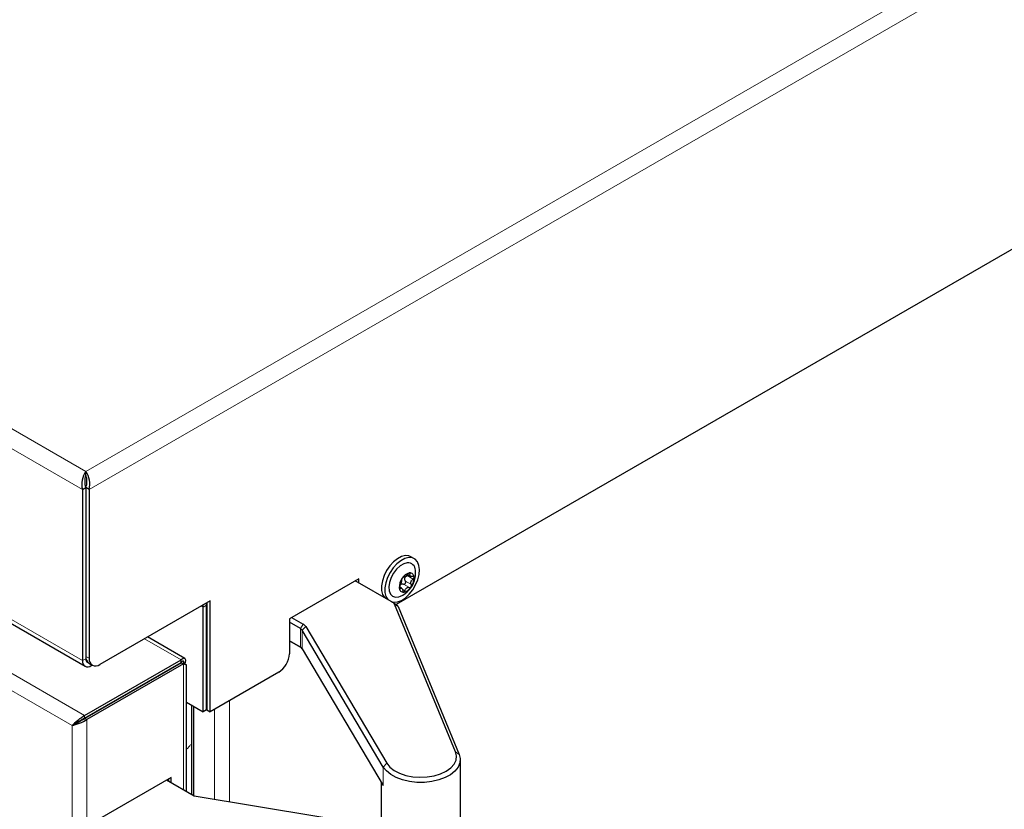
# Model space of a CAD drawing. Units: millimetres. Extents: x 0 to 210, y 0 to 297.
# Drawn here: x 155 to 168, y 150 to 160 of the extents above; entities that cross this region are included whole.
import ezdxf

# ---------------------------------------------------------------- set-up
doc = ezdxf.new("R2010")
doc.units = ezdxf.units.MM

msp = doc.modelspace()

# ---------------------------------------------------------------- linework, layer by layer
at = {"color": 8, "linetype": 'Continuous', "lineweight": 18}
for p, q in [((127.6821, 170.65195), (156.06537, 154.26664)), ((127.49674, 170.49361), (156.02092, 154.02694)), ((156.06537, 154.26664), (181.19064, 168.77115)), ((156.10981, 154.02694), (181.37601, 168.61281)), ((127.49674, 168.22362), (156.02092, 151.75696)), ((142.20976, 159.01753), (156.04991, 151.02778)), ((142.17897, 158.80668), (155.8827, 150.89569)), ((156.06562, 153.41703), (156.06512, 153.41732)), ((160.30105, 152.81001), (160.37989, 152.7645)), ((160.32331, 152.88486), (160.40215, 152.83935)), ((160.34623, 152.91639), (160.36256, 152.90696)), ((160.21988, 152.72113), (160.23109, 152.71467)), ((160.2599, 152.70588), (160.29647, 152.68477)), ((160.27526, 152.77229), (160.3541, 152.72678)), ((157.59624, 152.48237), (157.62252, 152.4672)), ((157.62252, 152.4672), (157.66672, 152.49271)), ((160.15811, 152.50763), (160.20675, 152.47349)), ((158.90993, 152.18107), (158.94529, 152.24231)), ((158.90993, 151.93611), (158.90993, 152.18107)), ((158.93385, 152.15892), (158.98116, 152.20909)), ((158.93385, 152.15892), (158.93385, 151.91396)), ((157.32977, 151.76663), (156.84309, 152.04758)), ((156.06512, 151.78247), (156.02092, 151.75696)), ((156.06884, 151.78031), (156.06512, 151.78246)), ((156.06562, 151.81309), (156.10981, 151.78758)), ((156.13583, 151.70491), (156.13583, 151.69061)), ((157.32976, 151.73396), (157.35966, 151.7167)), ((157.36056, 150.04233), (157.36056, 151.71331)), ((156.49171, 151.25016), (156.49671, 151.24728)), ((156.273, 151.1239), (156.278, 151.12102)), ((157.46685, 149.98096), (157.46685, 151.1669)), ((157.48807, 149.96872), (157.48807, 151.15466)), ((157.49867, 151.14853), (157.49867, 149.96259)), ((157.77091, 149.91669), (157.77091, 151.11139)), ((157.9689, 151.22569), (157.9689, 149.8837)), ((156.04991, 151.02778), (156.04991, 150.99512)), ((156.08069, 150.97446), (156.05241, 150.99079)), ((156.19747, 151.0803), (156.20247, 151.07742)), ((155.8827, 150.89569), (155.8827, 99.72716)), ((156.08069, 150.97446), (156.08069, 99.64839)), ((160.96632, 150.54864), (161.01496, 150.5145)), ((160.0548, 150.39639), (160.00748, 150.34623)), ((160.00748, 150.10127), (160.00748, 150.34623))]:
    msp.add_line(p, q, dxfattribs=at)
at = {"color": 7, "linetype": 'Continuous', "lineweight": 25}
for p, q in [((127.5304, 168.14922), (156.05459, 151.68256)), ((172.29781, 159.49759), (160.17906, 152.50158)), ((156.06537, 154.21561), (156.06537, 154.26664)), ((156.02092, 154.02694), (156.06512, 154.05246)), ((156.02092, 154.02694), (156.02092, 151.75696)), ((156.06979, 154.06775), (156.05906, 154.07394)), ((156.06512, 154.05246), (156.06512, 151.78247)), ((156.10981, 154.02694), (156.06562, 154.05246)), ((156.06562, 154.05246), (156.06562, 151.81309)), ((156.10981, 154.02694), (156.10981, 151.78758)), ((156.06562, 153.58031), (156.06512, 153.5806)), ((156.06562, 153.47197), (156.06512, 153.47226)), ((160.42065, 153.10839), (160.37468, 153.13492)), ((159.68222, 152.8435), (158.76298, 152.31283)), ((160.14483, 152.52135), (159.63451, 152.81596)), ((159.63803, 152.81392), (159.63803, 152.81799)), ((159.68222, 152.78841), (159.68222, 152.8435)), ((160.32899, 152.89989), (160.36972, 152.87637)), ((160.25046, 152.71751), (160.22069, 152.73469)), ((157.71141, 152.54885), (156.25123, 151.70591)), ((157.71141, 151.07704), (157.71141, 152.54885)), ((157.62252, 151.07704), (157.62252, 152.4672)), ((157.66672, 151.10255), (157.66672, 152.49271)), ((157.66697, 152.5232), (157.66697, 152.16595)), ((157.66722, 152.52334), (157.66722, 151.10255)), ((160.14483, 152.52135), (160.18018, 152.50094)), ((160.96632, 150.54864), (160.15811, 152.50763)), ((160.20675, 152.47349), (161.01496, 150.5145)), ((158.76298, 152.31283), (158.76298, 151.84741)), ((158.79305, 152.33019), (158.94529, 152.24231)), ((157.66697, 152.16595), (157.66672, 152.1661)), ((157.66697, 152.16595), (157.66722, 152.1661)), ((158.90993, 152.18107), (158.76298, 152.2659)), ((160.00748, 150.34623), (158.93385, 152.15892)), ((158.98116, 152.20909), (160.0548, 150.39639)), ((157.37935, 151.78535), (156.88409, 152.07125)), ((158.76298, 152.02094), (158.90993, 151.93611)), ((158.91083, 151.93558), (158.76298, 152.02093)), ((158.93385, 151.91396), (160.00748, 150.10127)), ((156.04991, 151.02778), (157.32977, 151.76663)), ((157.32977, 151.73397), (157.32977, 151.76663)), ((156.04991, 150.99512), (157.32977, 151.73397)), ((157.33227, 151.72964), (156.05241, 150.99079)), ((157.36056, 151.71331), (156.08069, 150.97446)), ((156.10705, 151.72152), (156.15124, 151.69601)), ((156.13583, 151.69061), (156.14822, 151.69776)), ((157.33227, 151.72964), (157.36056, 151.71331)), ((157.35966, 151.7167), (157.38794, 151.73303)), ((157.37199, 151.71033), (157.38794, 151.73303)), ((157.40156, 150.01865), (157.40156, 151.69968)), ((158.62156, 151.60246), (157.71141, 151.07704)), ((156.55012, 151.27811), (156.55645, 151.28754)), ((156.58024, 151.2955), (156.58024, 151.30127)), ((156.27958, 151.1277), (156.28458, 151.12481)), ((156.30787, 151.14403), (156.31287, 151.14114)), ((157.40156, 151.2046), (157.62252, 151.07704)), ((157.4916, 149.96667), (157.4916, 151.15262)), ((157.66722, 151.19236), (157.66672, 151.19207)), ((156.03917, 150.98889), (156.04413, 150.98603)), ((156.06743, 151.00523), (156.07243, 151.00235)), ((156.21818, 151.08648), (156.21318, 151.08937)), ((157.66672, 151.10255), (157.62252, 151.07704)), ((157.66722, 151.10255), (157.71141, 151.07704)), ((155.8827, 150.89569), (155.91099, 150.91202)), ((161.02925, 149.38278), (161.02925, 150.44428)), ((157.19439, 150.20765), (156.24686, 149.66066)), ((157.19439, 150.13825), (157.19439, 150.20765)), ((157.50001, 149.96182), (157.13428, 150.17295)), ((157.1661, 150.15458), (157.1661, 150.19132)), ((159.97925, 150.14894), (159.97925, 149.38278)), ((159.97925, 149.54874), (157.50001, 149.96182))]:
    msp.add_line(p, q, dxfattribs=at)
at = {"color": 7, "linetype": 'Continuous', "lineweight": 25, "flags": 128}
for points in [[(160.30022, 153.14941), (160.2489, 153.13661), (160.19559, 153.10855), (160.14318, 153.06673), (160.09449, 153.01342), (160.05214, 152.95149), (160.01843, 152.88427), (159.99516, 152.81538), (159.98359, 152.74856), (159.98434, 152.68738), (159.99738, 152.63516), (160.022, 152.59471), (160.0271, 152.58932)], [(160.34619, 153.12287), (160.29486, 153.11008), (160.24155, 153.08201), (160.18914, 153.0402), (160.14045, 152.98689), (160.0981, 152.92495), (160.06439, 152.85773), (160.04112, 152.78885), (160.02955, 152.72202), (160.0303, 152.66085), (160.04334, 152.60863), (160.06796, 152.56817), (160.07306, 152.56278)], [(160.12199, 152.53454), (160.14608, 152.53054), (160.19537, 152.53539), (160.24804, 152.55596), (160.30126, 152.59114), (160.35216, 152.63902), (160.39799, 152.69704), (160.43628, 152.76206), (160.46496, 152.83057), (160.4825, 152.89889), (160.48795, 152.96333), (160.481, 153.02041), (160.46204, 153.06706), (160.4321, 153.10077), (160.39277, 153.11971), (160.34619, 153.12287), (160.34619, 153.12287)], [(160.37468, 153.13492), (160.34681, 153.14625), (160.30022, 153.14941)], [(160.32587, 153.05458), (160.27931, 153.0418), (160.23117, 153.01308), (160.18504, 152.97056), (160.14433, 152.91738), (160.11206, 152.8575), (160.09062, 152.79535), (160.08162, 152.73554), (160.0857, 152.6825), (160.10258, 152.64018), (160.13099, 152.61171), (160.16884, 152.5992), (160.21331, 152.60357), (160.23449, 152.61096)], [(157.62252, 152.4672), (157.62116, 152.48235), (157.61746, 152.49462)], [(157.66672, 152.49271), (157.66451, 152.51732), (157.66367, 152.5213)], [(157.38794, 151.73303), (157.39105, 151.76343), (157.38294, 151.78265), (157.3657, 151.78775), (157.34248, 151.77747), (157.32977, 151.76663)], [(157.35966, 151.7167), (157.36448, 151.73742), (157.36084, 151.74959), (157.35039, 151.75095), (157.33567, 151.74063), (157.32977, 151.73397)], [(157.36056, 151.71331), (157.3928, 151.70362), (157.39975, 151.69983)], [(161.01496, 150.5145), (161.02875, 150.45744), (161.02359, 150.39991), (160.99967, 150.34398), (160.95784, 150.29168), (160.89962, 150.24488), (160.82712, 150.2053), (160.74295, 150.17435), (160.65016, 150.15315), (160.5521, 150.14247), (160.4523, 150.14269), (160.35439, 150.15382), (160.26188, 150.17543), (160.17814, 150.20677), (160.10618, 150.24668), (160.0486, 150.29373), (160.00748, 150.34623)], [(160.0548, 150.39639), (160.09502, 150.34589), (160.15207, 150.30111), (160.22358, 150.26389), (160.30663, 150.23576), (160.3978, 150.21787), (160.49334, 150.21097), (160.58934, 150.21533), (160.68183, 150.23078), (160.76703, 150.25668), (160.84143, 150.29197), (160.90197, 150.33519), (160.94617, 150.38458), (160.97221, 150.43809), (160.97902, 150.49354), (160.96632, 150.54864)]]:
    msp.add_lwpolyline(points, dxfattribs=at)
at = {"color": 7, "linetype": 'Continuous', "lineweight": 25}
for centre, radius, start, end in [((156.30041, 154.09909), 0.28864, 144.516488, 194.474759), ((155.83089, 154.09919), 0.28813, 345.477849, 35.530903), ((156.2798, 154.1337), 0.22954, 159.09505, 200.729359), ((155.85059, 154.1337), 0.22987, 339.301668, 20.873924), ((160.33378, 152.95533), 0.09956, 0.048713, 94.55393), ((160.10667, 152.91437), 0.32924, 343.435381, 7.160481), ((160.41648, 152.73194), 0.19729, 143.772279, 183.098484), ((160.10667, 152.91437), 0.32924, 292.844896, 343.435381), ((160.38813, 152.77201), 0.15153, 102.505115, 149.667779), ((160.35996, 152.86465), 0.05549, 359.424502, 94.799777), ((160.21844, 152.85343), 0.19729, 323.772279, 3.098484), ((160.27497, 152.72072), 0.05549, 179.424502, 274.799777), ((160.2468, 152.81336), 0.15153, 282.505115, 329.667779), ((160.13105, 152.49473), 0.02998, 25.49696, 62.642679), ((160.15263, 152.44768), 0.05996, 25.49696, 62.642679), ((158.87918, 152.12388), 0.06493, 32.663766, 61.732489), ((158.89917, 152.15653), 0.09739, 32.663766, 61.732489), ((158.87918, 151.87892), 0.06493, 32.663766, 61.732489), ((156.11084, 151.77599), 0.04618, 171.925175, 244.808029), ((156.16362, 151.80228), 0.0986, 173.701153, 234.986667), ((156.19603, 151.77359), 0.08734, 170.785963, 309.203285), ((158.45594, 151.86138), 0.30736, 302.605478, 357.394522), ((156.09097, 151.7456), 0.07097, 170.785963, 309.203285), ((157.44522, 151.90832), 0.21122, 239.978274, 254.219366)]:
    msp.add_arc(centre, radius, start, end, dxfattribs=at)
for major_axis, ratio, start_param, end_param in [((0.11937, 0.09242), 0.15446652, 0.84843859, 2.41923492), ((0.09824, 0.05875), 0.0156482, 0.79403502, 2.36483135), ((0.1, 0.05571), 0.01550753, 3.91835111, 5.48914744), ((0.13972, 0.05717), 0.1543313, 3.86392739, 5.43472371)]:
    msp.add_ellipse((155.9817, 150.95284), major_axis=major_axis, ratio=ratio, start_param=start_param, end_param=end_param, dxfattribs=at)
at = {"color": 8, "linetype": 'Continuous', "lineweight": 18}
msp.add_ellipse((157.13097, 150.69768), major_axis=(0.33125, -0.01081), ratio=0.57646725, start_param=5.68692297, end_param=6.06505107, dxfattribs=at)
at = {"color": 7, "linetype": 'Continuous', "lineweight": 25}
for points, knots in [([(160.24912, 152.82428), (160.24944, 152.82069), (160.25008, 152.81349), (160.24685, 152.79759), (160.24148, 152.78019), (160.23472, 152.76331), (160.22942, 152.75395), (160.22686, 152.74943)], [0, 0, 0, 0, 0.211137629, 0.422854829, 0.6241608, 0.818615808, 1, 1, 1, 1]), ([(160.25734, 152.84853), (160.25715, 152.84826), (160.25551, 152.84584), (160.25273, 152.84092), (160.25002, 152.83411), (160.24873, 152.82823), (160.249, 152.82554), (160.24912, 152.82428)], [0, 0, 0, 0, 0.0320234, 0.27979997, 0.52790269, 0.77955671, 1, 1, 1, 1]), ([(160.27491, 152.86201), (160.27374, 152.862), (160.27139, 152.86198), (160.26654, 152.85897), (160.26162, 152.85435), (160.25869, 152.85037), (160.25734, 152.84853)], [0, 0, 0, 0, 0.26161946, 0.52378539, 0.78065416, 1, 1, 1, 1]), ([(160.33254, 152.90401), (160.32845, 152.89901), (160.32027, 152.88899), (160.30587, 152.87618), (160.29277, 152.86694), (160.28211, 152.86181), (160.27725, 152.86194), (160.27491, 152.86201)], [0, 0, 0, 0, 0.211175937, 0.422890545, 0.62419413, 0.818649434, 1, 1, 1, 1]), ([(160.27526, 152.77229), (160.27748, 152.7717), (160.28194, 152.77051), (160.28916, 152.77225), (160.29564, 152.77641), (160.30072, 152.78249), (160.30396, 152.78966), (160.30512, 152.79721), (160.30424, 152.80437), (160.30209, 152.80818), (160.30105, 152.81001)], [0, 0, 0, 0, 0.133226315, 0.266818962, 0.395419077, 0.518668456, 0.639212362, 0.760113854, 0.884170861, 1, 1, 1, 1]), ([(160.30105, 152.81001), (160.29832, 152.81494), (160.29286, 152.8248), (160.29208, 152.84278), (160.2977, 152.8595), (160.3084, 152.87417), (160.31816, 152.88117), (160.32331, 152.88486)], [0, 0, 0, 0, 0.210483839, 0.421877111, 0.615263548, 0.796912983, 1, 1, 1, 1]), ([(160.32331, 152.88486), (160.32565, 152.88652), (160.33025, 152.88979), (160.33323, 152.89435), (160.33469, 152.8966)], [0, 0, 0, 0, 0.50691458, 1, 1, 1, 1]), ([(160.35531, 152.91994), (160.35509, 152.91992), (160.35316, 152.9197), (160.34903, 152.91837), (160.34286, 152.91461), (160.33707, 152.9096), (160.33398, 152.90579), (160.33254, 152.90401)], [0, 0, 0, 0, 0.03202449, 0.27980106, 0.52790378, 0.77955782, 1, 1, 1, 1]), ([(160.36256, 152.90696), (160.36308, 152.90896), (160.36411, 152.91295), (160.36283, 152.91736), (160.35983, 152.9199), (160.35674, 152.91993), (160.35531, 152.91994)], [0, 0, 0, 0, 0.26162062, 0.52378653, 0.78065526, 1, 1, 1, 1]), ([(160.39792, 152.87412), (160.39249, 152.8733), (160.3816, 152.87168), (160.36878, 152.87573), (160.36128, 152.88376), (160.35916, 152.89447), (160.36145, 152.9029), (160.36256, 152.90696)], [0, 0, 0, 0, 0.21117556, 0.4228902, 0.6241938, 0.81864911, 1, 1, 1, 1]), ([(160.37989, 152.7645), (160.37751, 152.76929), (160.37274, 152.77887), (160.37266, 152.79668), (160.37848, 152.81382), (160.38882, 152.82863), (160.39781, 152.83586), (160.40215, 152.83935)], [0, 0, 0, 0, 0.21113763, 0.42285483, 0.6241608, 0.81861581, 1, 1, 1, 1]), ([(160.41544, 152.8641), (160.41541, 152.86435), (160.4151, 152.86655), (160.41358, 152.87024), (160.40946, 152.87367), (160.40402, 152.87508), (160.39987, 152.87442), (160.39792, 152.87412)], [0, 0, 0, 0, 0.03190906, 0.27968657, 0.52778865, 0.7794407, 1, 1, 1, 1]), ([(160.40215, 152.83935), (160.40428, 152.84109), (160.40855, 152.84459), (160.41308, 152.85146), (160.41558, 152.85829), (160.41548, 152.86226), (160.41544, 152.8641)], [0, 0, 0, 0, 0.26149794, 0.5236671, 0.78053892, 1, 1, 1, 1]), ([(160.22686, 152.74943), (160.22561, 152.74718), (160.22311, 152.74267), (160.22049, 152.73469), (160.21915, 152.72719), (160.21938, 152.72314), (160.21948, 152.72127)], [0, 0, 0, 0, 0.26149794, 0.5236671, 0.78053892, 1, 1, 1, 1]), ([(160.21948, 152.72127), (160.21952, 152.72102), (160.21981, 152.71883), (160.22096, 152.71535), (160.22378, 152.71267), (160.22733, 152.71235), (160.22989, 152.71393), (160.23109, 152.71467)], [0, 0, 0, 0, 0.03190906, 0.27968657, 0.52778865, 0.7794407, 1, 1, 1, 1]), ([(160.23109, 152.71467), (160.23446, 152.71667), (160.24121, 152.72068), (160.25073, 152.71853), (160.25869, 152.71025), (160.26438, 152.69747), (160.26578, 152.68691), (160.26645, 152.68182)], [0, 0, 0, 0, 0.21117556, 0.4228902, 0.6241938, 0.81864911, 1, 1, 1, 1]), ([(160.23473, 152.76435), (160.23857, 152.76738), (160.2463, 152.77349), (160.26099, 152.77619), (160.27033, 152.77364), (160.27526, 152.77229)], [0, 0, 0, 0, 0.31757179, 0.63979756, 1, 1, 1, 1]), ([(160.26645, 152.68182), (160.26682, 152.67932), (160.26754, 152.67431), (160.27074, 152.66879), (160.2749, 152.66558), (160.27812, 152.66547), (160.27961, 152.66542)], [0, 0, 0, 0, 0.26162062, 0.52378653, 0.78065526, 1, 1, 1, 1]), ([(160.27961, 152.66542), (160.27983, 152.66545), (160.28175, 152.66568), (160.28551, 152.66722), (160.29038, 152.67173), (160.29428, 152.67783), (160.29577, 152.68256), (160.29647, 152.68477)], [0, 0, 0, 0, 0.03202449, 0.27980106, 0.52790378, 0.77955782, 1, 1, 1, 1]), ([(160.29647, 152.68477), (160.29849, 152.69097), (160.30254, 152.70338), (160.31364, 152.71808), (160.32719, 152.72707), (160.34143, 152.73013), (160.34998, 152.72787), (160.3541, 152.72678)], [0, 0, 0, 0, 0.21117594, 0.42289055, 0.62419413, 0.81864943, 1, 1, 1, 1]), ([(160.3541, 152.72678), (160.35615, 152.72627), (160.36027, 152.72527), (160.36703, 152.72718), (160.37311, 152.73113), (160.37618, 152.73504), (160.37759, 152.73684)], [0, 0, 0, 0, 0.26161946, 0.52378539, 0.78065416, 1, 1, 1, 1]), ([(160.37759, 152.73684), (160.37777, 152.73711), (160.3794, 152.73954), (160.38181, 152.74467), (160.38322, 152.75223), (160.38262, 152.7592), (160.38076, 152.76281), (160.37989, 152.7645)], [0, 0, 0, 0, 0.032023398, 0.279799972, 0.527902691, 0.779556712, 1, 1, 1, 1])]:
    msp.add_open_spline(points, degree=3, knots=knots, dxfattribs=at)

doc.saveas('drawing.dxf')
